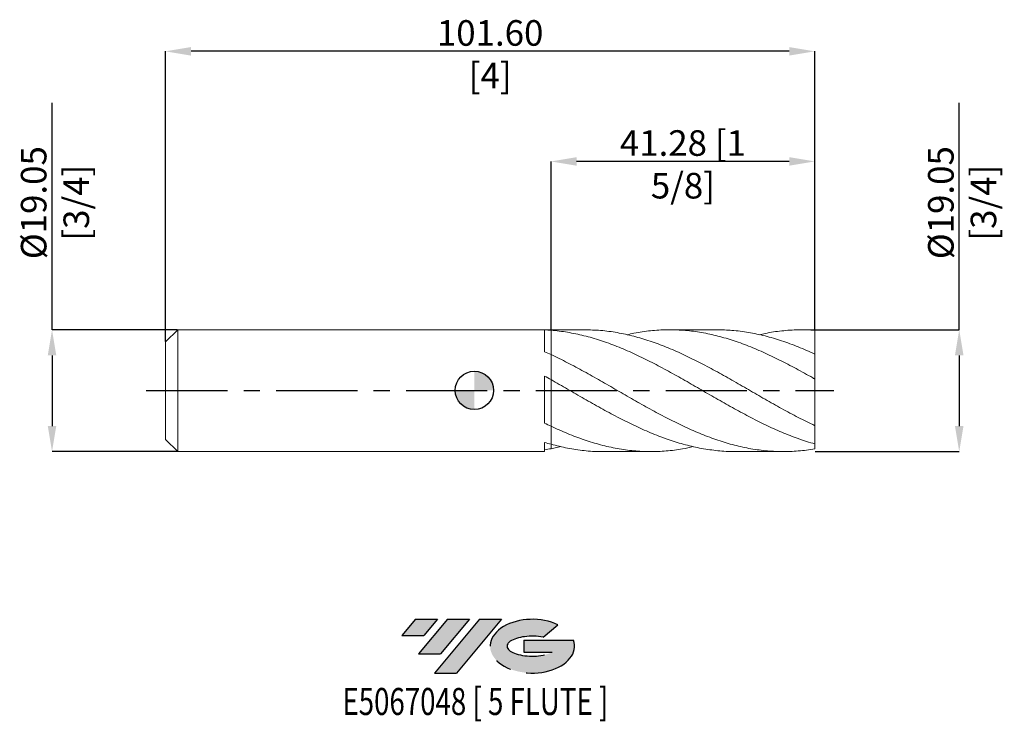
# Model space of a CAD drawing. Units: millimetres. Extents: x -71 to 83, y -52 to 58.
import ezdxf
from ezdxf.enums import TextEntityAlignment as Align

# ---------------------------------------------------------------- set-up
doc = ezdxf.new("R2010")
doc.units = ezdxf.units.MM
doc.header["$PDSIZE"] = -1
doc.linetypes.add('CENTERX2', pattern=[20.319999999999997, 12.7, -2.54, 2.54, -2.54])
for name, color, linetype in [('FORMAT', 2, 'Continuous'), ('중심선', 1, 'CENTERX2'), ('해칭선', 100, 'Continuous')]:
    doc.layers.add(name, color=color, linetype=linetype)
doc.layers.add('외형선', color=4, linetype='Continuous', lineweight=30)
doc.layers.add('치수문자_일반주서', color=7, linetype='Continuous', lineweight=15)
doc.styles.add('SLDTEXTSTYLE0', font='TXT', dxfattribs={"width": 0.75})
doc.dimstyles.new('SLDDIMSTYLE2', dxfattribs={"dimtxt": 3.5, "dimasz": 3.302, "dimexe": 0, "dimexo": 0.0625, "dimgap": 0.875, "dimtad": 1, "dimrnd": 1e-09, "dimzin": 4, "dimdsep": 46, "dimtxsty": 'SLDTEXTSTYLE0', "dimsah": 1, "dimcen": 0.09, "dimadec": 0, "dimazin": 1, "dimtfac": 1, "dimtofl": 0, "dimtmove": 0, "dimatfit": 3, "dimfxl": 1, "dimfrac": 2, "dimtolj": 1, "dimtzin": 12, "dimarcsym": 0})

# ---------------------------------------------------------------- blocks, each defined once
blk = doc.blocks.new('블럭10')
at = {"layer": '중심선'}
for p, q in [((2.268634060543552, 16.24717430164393), (0.1404042013395286, 13.71084872107135)), ((2.268634060543552, 16.24717430164393), (5.714909304380834, 16.24717430164393)), ((7.28139805157953, 16.24717430164393), (2.750260043222114, 10.84717430164391)), ((5.714909304380834, 16.24717430164393), (3.58671253028996, 13.71088815037384)), ((12.29416204261559, 16.24717430164393), (5.245725140726316, 7.84717430164391)), ((10.72767329541681, 16.24717430164393), (6.196535287059397, 10.84717430164391)), ((7.28139805157953, 16.24717430164393), (10.72767329541681, 16.24717430164393)), ((15.74043728645272, 16.24717430164393), (8.692000384563599, 7.84717430164391)), ((12.29416204261559, 16.24717430164393), (15.74043728645272, 16.24717430164393)), ((22.22332737316547, 13.45928029700563), (24.52862924686651, 15.39360700705356)), ((0.1404042013395286, 13.71084872107135), (3.58671253028996, 13.71088815037384)), ((19.22039502424796, 13.00717430171391), (19.22036997980202, 11.08717430171403)), ((19.22039502424796, 13.00717430171391), (26.96566020931264, 13.00717430171391)), ((2.750260043222114, 10.84717430164391), (6.196535287059397, 10.84717430164391)), ((19.22036997980202, 11.08717430171403), (23.66174974927406, 11.08717430171406)), ((5.245725140726316, 7.84717430164391), (8.692000384563599, 7.84717430164391))]:
    blk.add_line(p, q, dxfattribs=at)
for centre, major_axis, ratio, start_param, end_param in [((20.54032771741204, 12.0471743016438), (6.600054785286829, -1.261213355974178e-13), 0.636358354079598, 0.9219305317359503, 6.513795318482858), ((20.54032771746488, 12.04717430159265), (3.960054785062283, 1.540847449632565e-10), 0.3939339440162632, 1.131841032648279, 5.62031148352944)]:
    blk.add_ellipse(centre, major_axis=major_axis, ratio=ratio, start_param=start_param, end_param=end_param, dxfattribs=at)
at = {"layer": 'FORMAT', "color": 2, "style": 'SLDTEXTSTYLE0', "width": 0.75}
blk.add_attdef('AUTOATTR0', text='', height=4.233333333333333, dxfattribs=at).set_placement((4.408487351596664, -0.0412997538344756), align=Align.BOTTOM_LEFT)
blk = doc.blocks.new('_D')
at = {"layer": 'Defpoints', "color": 0}
for p in [(53.27500000000001, 9.478981613724251), (53.27499999999999, -9.571018386275748), (75.87163792907191, -9.571018386275663)]:
    blk.add_point(p, dxfattribs=at)
at = {"layer": '치수문자_일반주서', "color": 0, "lineweight": -2}
for p, q in [((75.87163792907184, 9.478981613724333), (75.87163792907171, 44.97898161372433)), ((53.33750000000001, 9.478981613724251), (75.87163792907184, 9.478981613724333)), ((75.87163792907185, 5.478981613724333), (75.8716379290719, -5.571018386275661)), ((53.33749999999999, -9.571018386275748), (75.87163792907191, -9.57101838627566))]:
    blk.add_line(p, q, dxfattribs=at)
at = {"layer": '치수문자_일반주서', "color": 0}
for points in [[(76.53830459573852, 5.478981613724335), (75.20497126240518, 5.47898161372433), (75.87163792907184, 9.478981613724333)], [(75.20497126240522, -5.571018386275663), (76.53830459573857, -5.571018386275658), (75.87163792907191, -9.57101838627566)]]:
    blk.add_solid(points, dxfattribs=at)
at = {"layer": '치수문자_일반주서', "color": 0, "insert": (70.99663792907177, 29.35398161372431), "char_height": 4, "attachment_point": 2, "rotation": 90.00000000000021, "style": 'SLDTEXTSTYLE0'}
blk.add_mtext('\\A1;%%c19.05 [3/4]', dxfattribs=at)
blk = doc.blocks.new('_D_1')
at = {"layer": 'Defpoints', "color": 0}
for p in [(12.00000000000001, 35.80389757218053), (12.00000000000001, 9.395723771794247), (53.27500000000001, 9.478981613724251)]:
    blk.add_point(p, dxfattribs=at)
at = {"layer": '치수문자_일반주서', "color": 0, "lineweight": -2}
for p, q in [((12.00000000000001, 9.458223771794247), (12.00000000000001, 35.80389757218053)), ((49.27500000000001, 35.80389757218053), (16.00000000000001, 35.80389757218053)), ((53.27500000000001, 9.541481613724251), (53.27500000000001, 35.80389757218053))]:
    blk.add_line(p, q, dxfattribs=at)
at = {"layer": '치수문자_일반주서', "color": 0}
for points in [[(16.00000000000001, 36.4705642388472), (16.00000000000001, 35.13723090551387), (12.00000000000001, 35.80389757218053)], [(49.27500000000001, 35.13723090551387), (49.27500000000001, 36.4705642388472), (53.27500000000001, 35.80389757218053)]]:
    blk.add_solid(points, dxfattribs=at)
at = {"layer": '치수문자_일반주서', "color": 0, "insert": (32.6375, 40.67889757218053), "char_height": 4, "attachment_point": 2, "style": 'SLDTEXTSTYLE0'}
blk.add_mtext('\\A1;41.28 [1 5/8]', dxfattribs=at)
blk = doc.blocks.new('_D_2')
at = {"layer": 'Defpoints', "color": 0}
for p in [(-48.32499999999999, 53.01923810201993), (53.27500000000001, 9.478981613724251), (-48.32499999999999, 7.573981613724257)]:
    blk.add_point(p, dxfattribs=at)
at = {"layer": '치수문자_일반주서', "color": 0, "lineweight": -2}
for p, q in [((-48.32499999999999, 7.636481613724257), (-48.32499999999999, 53.01923810201993)), ((49.27500000000001, 53.01923810201993), (-44.32499999999999, 53.01923810201993)), ((53.27500000000001, 9.541481613724251), (53.27500000000001, 53.01923810201993))]:
    blk.add_line(p, q, dxfattribs=at)
at = {"layer": '치수문자_일반주서', "color": 0}
for points in [[(-44.32499999999999, 53.68590476868659), (-44.32499999999999, 52.35257143535326), (-48.32499999999999, 53.01923810201993)], [(49.27500000000001, 52.35257143535326), (49.27500000000001, 53.68590476868659), (53.27500000000001, 53.01923810201993)]]:
    blk.add_solid(points, dxfattribs=at)
at = {"layer": '치수문자_일반주서', "color": 0, "insert": (2.475000000000012, 57.89423810201993), "char_height": 4, "attachment_point": 2, "style": 'SLDTEXTSTYLE0'}
blk.add_mtext('\\A1;101.60 [4]', dxfattribs=at)
blk = doc.blocks.new('_D_3')
at = {"layer": 'Defpoints', "color": 0}
for p in [(-46.42, 9.478981613724256), (-66.07880221866489, -9.571018386275828), (-46.42, -9.571018386275755)]:
    blk.add_point(p, dxfattribs=at)
at = {"layer": '치수문자_일반주서', "color": 0, "lineweight": -2}
for p, q in [((-66.07880221866495, 9.47898161372418), (-66.07880221866507, 44.97898161372419)), ((-46.4825, 9.478981613724256), (-66.07880221866495, 9.47898161372418)), ((-66.07880221866493, 5.47898161372418), (-66.07880221866489, -5.571018386275831)), ((-46.4825, -9.571018386275755), (-66.07880221866488, -9.571018386275831))]:
    blk.add_line(p, q, dxfattribs=at)
at = {"layer": '치수문자_일반주서', "color": 0}
for points in [[(-65.41213555199826, 5.478981613724183), (-66.7454688853316, 5.478981613724177), (-66.07880221866495, 9.47898161372418)], [(-66.74546888533156, -5.571018386275834), (-65.41213555199822, -5.571018386275829), (-66.07880221866488, -9.571018386275831)]]:
    blk.add_solid(points, dxfattribs=at)
at = {"layer": '치수문자_일반주서', "color": 0, "insert": (-70.95380221866502, 29.35398161372418), "char_height": 4, "attachment_point": 2, "rotation": 90.00000000000021, "style": 'SLDTEXTSTYLE0'}
blk.add_mtext('\\A1;%%c19.05 [3/4]', dxfattribs=at)
blk = doc.blocks.new('SW_DOWELSYMBOL_0')
at = {"linetype": 'Continuous', "lineweight": 0}
h = blk.add_hatch(color=0, dxfattribs=at)
edge = h.paths.add_edge_path(flags=0)
edge.add_arc((0, 0), 3.000000000000001, 0, 90)
edge.add_line((0, 3.000000000000001), (0, 0))
edge.add_line((0, 0), (3.000000000000003, 0))
h = blk.add_hatch(color=0, dxfattribs=at)
edge = h.paths.add_edge_path(flags=0)
edge.add_arc((0, 0), 3.000000000000001, 180, 270.0000000000008)
edge.add_line((0, -3.000000000000001), (0, 0))
edge.add_line((0, 0), (-3.000000000000003, 0))
at = {"layer": '해칭선', "color": 0}
blk.add_circle((0, 0), 3.000000000000001, dxfattribs=at)

msp = doc.modelspace()

# ---------------------------------------------------------------- hatches: boundary and pattern name
at = {"layer": '중심선'}
for points in [[(-5.750363627744353, -35.8), (-9.196638871581634, -35.8), (-11.32486873078566, -38.33632558057257), (-7.878560401835227, -38.33628615127008)], [(-0.7375996367083744, -35.79999999999998), (-4.183874880545655, -35.8), (-8.715012888903072, -41.20000000000002), (-5.268737645065791, -41.20000000000002)], [(4.275164354327465, -35.8), (0.8288891104903513, -35.80000000000003), (-6.21954779139887, -44.20000000000002), (-2.773272547561589, -44.20000000000002)]]:
    msp.add_hatch(color=256, dxfattribs=at).paths.add_polyline_path(points, flags=0)
h = msp.add_hatch(color=256, dxfattribs=at)
edge = h.paths.add_edge_path(flags=0)
edge.add_ellipse((9.075054785339695, -40.00000000005127), major_axis=(3.960054785062283, 1.540882976769353e-10), ratio=0.3939339440162628, start_angle=39.99803423149251, end_angle=342.90460819391564, ccw=False)
edge.add_line((10.75805444104026, -38.5878940046383), (13.06335631474133, -36.65356729459035))
edge.add_ellipse((9.075054785286845, -40.00000000000015), major_axis=(6.600054785286829, -1.27897692436818e-13), ratio=0.636358354079598, start_angle=39.99873849337429, end_angle=368.4976242363725)
edge.add_line((15.50038727718746, -39.03999999993002), (7.755122092122768, -39.03999999993002))
edge.add_line((7.755122092122768, -39.03999999993002), (7.755097047676834, -40.95999999992991))
edge.add_line((7.755097047676834, -40.95999999992991), (12.19647681714887, -40.95999999992988))

# ---------------------------------------------------------------- linework, layer by layer
at = {"color": 1, "linetype": 'Continuous', "lineweight": 15}
for p, q in [((17.26020870600655, 9.478981613724251), (12.00000000000001, 9.478981613724251)), ((37.99311911518176, 9.478981613724251), (30.54810512560276, 9.478981613724251)), ((53.27500000000001, 9.478981613724251), (51.27959256807858, 9.478981613724251)), ((53.27500000000001, 9.409473411088063), (53.27500000000001, 9.478981613724251)), ((53.27500000000001, 5.667702310851242), (53.27500000000001, 9.409473411088063)), ((53.27500000000001, 1.783498339834677), (53.27500000000001, 5.676451043086492)), ((53.27500000000001, -5.519395405658057), (53.27500000000001, 1.783498339834677)), ((53.27500000000001, -8.370806663916913), (53.27500000000001, -5.519395405658057)), ((12.00000000000003, -9.118653242023617), (13.5385342720456, -8.782960433048187)), ((53.27500000000001, -9.151220846858928), (53.27500000000001, -8.370806663916913)), ((20.18263653827134, -9.57101838627575), (27.62690545490306, -9.57101838627575)), ((40.91505801688942, -9.57101838627575), (48.35758919642947, -9.57101838627575))]:
    msp.add_line(p, q, dxfattribs=at)
for points, knots in [([(53.27499999999998, -8.370806663916913), (52.41877745212265, -8.129902145859738), (51.55323955791548, -7.854096110918977), (50.26461191650765, -7.395412630734207), (49.8369510132154, -7.235116682610785), (48.97639886341402, -6.899557410939081), (48.54504457000975, -6.72447034022931), (47.68413250124429, -6.361280100634445), (47.25607405304901, -6.173407455117705), (46.39760911173217, -5.785249849910673), (45.96658311023484, -5.584853902733611), (44.67403896278454, -4.967402625012708), (43.8184580201892, -4.53500401124327), (42.52630700079771, -3.860184192249572), (42.09505094110112, -3.631024885617979), (41.23541068044722, -3.166382805790063), (40.80794820181245, -2.931078282907293), (39.94782132912235, -2.454125632413255), (39.51649998837138, -2.212716342807032), (38.6552934500675, -1.726238145254871), (38.22663843723133, -1.481406301662915), (36.93996849929066, -0.7431512690116837), (36.07429780490796, -0.244617842808872), (34.78761981212374, 0.4990994076772453), (34.35897000582246, 0.7466569126937925), (33.49776542919812, 1.240400726596944), (33.06644371924463, 1.486347875770025), (32.20631341930246, 1.97414250486097), (31.77885019490683, 2.21574187992414), (30.91921384968179, 2.694729766665652), (30.48795840583412, 2.931938765312382), (29.1958051802808, 3.633432692243066), (28.34022548397901, 4.086945038943764), (27.04768207400449, 4.740825803449289), (26.61665496574236, 4.954147518785466), (25.75818513937523, 5.369597745684898), (25.33013040788127, 5.571840528837374), (24.46922079120255, 5.965217425251152), (24.03786637533627, 6.156105227953997), (23.17731128732805, 6.524535330890143), (22.74964814694172, 6.70187950236254), (21.4610271094554, 7.213563133812343), (20.59548822087733, 7.527182907468077), (18.88303046153514, 8.088186965339084), (18.01750622614517, 8.337588943225008), (16.72887198628219, 8.658063876313856), (16.301213308918, 8.755995689352446), (15.44066410098849, 8.934128605240941), (15.00930993189402, 9.014193145885525), (14.14839541471202, 9.155576878165881), (13.72033323865509, 9.216840427174008), (12.86187318602415, 9.320528877698267), (12.43084829313471, 9.362951968684577), (12.00000000000001, 9.395723771794248)], [0, 0, 0, 0, 0.0624999999999994, 0.0624999999999994, 0.0937499999999995, 0.0937499999999995, 0.1249999999999996, 0.1249999999999996, 0.1562499999999996, 0.1562499999999996, 0.1874999999999998, 0.1874999999999998, 0.2499999999999992, 0.2499999999999992, 0.2812499999999993, 0.2812499999999993, 0.3124999999999993, 0.3124999999999993, 0.3437499999999994, 0.3437499999999994, 0.3749999999999996, 0.3749999999999996, 0.4374999999999997, 0.4374999999999997, 0.4687499999999994, 0.4687499999999994, 0.4999999999999992, 0.4999999999999992, 0.5312499999999989, 0.5312499999999989, 0.5624999999999987, 0.5624999999999987, 0.6249999999999988, 0.6249999999999988, 0.656249999999999, 0.656249999999999, 0.6874999999999991, 0.6874999999999991, 0.7187499999999993, 0.7187499999999993, 0.7499999999999994, 0.7499999999999994, 0.8124999999999997, 0.8124999999999997, 0.8749999999999998, 0.8749999999999998, 0.9062499999999999, 0.9062499999999999, 0.9374999999999999, 0.9374999999999999, 0.96875, 0.96875, 1, 1, 1, 1]), ([(17.26020870600657, 9.475322307728593), (18.09559533943566, 9.455635952949207), (19.79430009719758, 9.415605022134015), (22.35609037926752, 9.062802950488122), (24.92952261728221, 8.503820621044808), (27.4867566465302, 7.737782165889421), (30.02843311156897, 6.793152091961367), (32.57063946099807, 5.685982956023466), (35.13106198723433, 4.434595263442398), (37.70920941211587, 3.06595637866852), (40.30392985041347, 1.610981015815226), (42.89786899717075, 0.1154702064329612), (45.49146471467978, -1.38466827695386), (48.0852519669007, -2.849201473944342), (50.67971940481954, -4.25440558249994), (52.40979374538855, -5.097677187963698), (53.27500000000001, -5.519395405658057)], [0, 0, 0, 0, 0.0695829208597345, 0.1414923748997648, 0.2133725076526274, 0.2839503778776157, 0.3545241110697965, 0.4251102995150118, 0.495725480258293, 0.5677969157141558, 0.6398401084818974, 0.7118635921667418, 0.7838793370621162, 0.8558993411840978, 0.9279355872880306, 0.9999999999999999, 0.9999999999999999, 0.9999999999999999, 0.9999999999999999]), ([(53.27499999999998, 1.783498339834677), (52.41167835829093, 2.268129145864266), (50.68537989774623, 3.2371971895255), (48.09658682837244, 4.598340462325341), (45.50847751000867, 5.848433253490441), (42.92054571680997, 6.952815777151647), (40.34760379551753, 7.879997441296048), (37.78923531350082, 8.610695945900417), (35.24563282324299, 9.131884920220662), (32.70271214705326, 9.434752739166488), (30.14341011079463, 9.516800248728435), (27.56708991390774, 9.35427236336496), (25.48226786775804, 9.075737575424224), (24.26184014937903, 8.777779653369656), (23.90602703450419, 8.690910652648586)], [0, 0, 0, 0, 0.0881780610823094, 0.1763209025999415, 0.2644437024675756, 0.3525617121097241, 0.4406902005400304, 0.5272740973859388, 0.6138927473015884, 0.7004749093022901, 0.7870267979350987, 0.8753375157935795, 0.9636549169233559, 1, 1, 1, 1]), ([(37.99311911518176, 9.467530471150031), (38.76347145456734, 9.454178326439605), (40.39848288412912, 9.425839463695159), (42.89786441990124, 9.095007652016177), (45.49146594074878, 8.54862544901481), (48.08525163986273, 7.781594850480522), (50.67971948662401, 6.83296551833288), (52.40979377266021, 6.062006099980945), (53.27500000000001, 5.676451043086493)], [0, 0, 0, 0, 0.1512227116399363, 0.3209581503157738, 0.4906753512341726, 0.6604025897355851, 0.8301681051959908, 1, 1, 1, 1]), ([(53.27499999999998, 9.409473411088063), (52.41167839820039, 9.44788255725002), (50.68538001745866, 9.524685508417743), (48.09658634979124, 9.32858284104705), (46.08038280656663, 9.05258458336991), (44.92703585928028, 8.765364999779685), (44.63633564361307, 8.692971523480145)], [0, 0, 0, 0, 0.2997827388976544, 0.5994457403296382, 0.8990406053039285, 1, 1, 1, 1]), ([(53.27500000000001, -9.151220846858928), (52.41877745212274, -9.296776209303612), (51.55323955791548, -9.405631127986915), (50.26461191650768, -9.510699636886576), (49.8369510132154, -9.536088398546363), (48.97639886341399, -9.567586926737647), (48.54504457000968, -9.573645497386048), (47.68413250124422, -9.56631762641801), (47.25607405304892, -9.552963285536315), (46.39760911173217, -9.50693645926545), (45.96658311023486, -9.474225193397483), (44.67403896278451, -9.347338938243231), (43.81845802018917, -9.224687784733893), (42.52630700079774, -8.98503213710587), (42.09505094110109, -8.89590075440008), (41.23541068044719, -8.700000001113757), (40.80794820181242, -8.593332570586378), (39.94782132912238, -8.362384529271553), (39.51649998837135, -8.238193460386418), (38.65529345006748, -7.973494181351583), (38.2266384372313, -7.833130331057257), (36.93996849929069, -7.388664868891258), (36.07429780490794, -7.060186572707677), (34.78761981212368, -6.528196224681228), (34.35897000582243, -6.344130058819819), (33.49776542919809, -5.962971582246322), (33.06644371924465, -5.766048709261897), (32.20631341930243, -5.361334969513757), (31.77885019490682, -5.153775471204137), (30.91921384968179, -4.727928689697412), (30.48795840583412, -4.509775025619903), (29.19580518028073, -3.842592154074847), (28.34022548397901, -3.381526113667054), (27.04768207400445, -2.670745343420015), (26.61665496574234, -2.430862390585332), (25.75818513937521, -1.947400198497698), (25.33013040788119, -1.703711954879212), (24.46922079120251, -1.21254605139403), (24.03786637533624, -0.9653505494398722), (23.17731128732805, -0.4700006620146016), (22.74964814694172, -0.222144192726508), (21.4610271094554, 0.5222881461929285), (20.59548822087736, 1.019509483428224), (18.88303046153507, 1.99772013785334), (18.01750622614518, 2.482227177900515), (16.72887198628218, 3.188812141458818), (16.30121330891799, 3.420948268896872), (15.44066410098845, 3.87862806309812), (15.00930993189402, 4.103886184977003), (14.14839541471199, 4.545171088212612), (13.72033323865506, 4.760953795401418), (12.86187318602412, 5.182701530592625), (12.43084829313468, 5.388754951602373), (12.00000000000001, 5.589024090567338)], [0, 0, 0, 0, 0.0625000000000002, 0.0625000000000002, 0.0937500000000003, 0.0937500000000003, 0.1250000000000004, 0.1250000000000004, 0.1562500000000006, 0.1562500000000006, 0.1875000000000007, 0.1875000000000007, 0.2500000000000009, 0.2500000000000009, 0.281250000000001, 0.281250000000001, 0.3125000000000011, 0.3125000000000011, 0.3437500000000012, 0.3437500000000012, 0.3750000000000013, 0.3750000000000013, 0.4375000000000007, 0.4375000000000007, 0.4687500000000004, 0.4687500000000004, 0.5, 0.5, 0.5312499999999998, 0.5312499999999998, 0.5624999999999994, 0.5624999999999994, 0.6249999999999989, 0.6249999999999989, 0.656249999999999, 0.656249999999999, 0.6874999999999991, 0.6874999999999991, 0.7187499999999992, 0.7187499999999992, 0.7499999999999993, 0.7499999999999993, 0.8124999999999994, 0.8124999999999994, 0.8749999999999996, 0.8749999999999996, 0.9062499999999997, 0.9062499999999997, 0.9374999999999998, 0.9374999999999998, 0.9687499999999999, 0.9687499999999999, 1, 1, 1, 1]), ([(40.91505801688942, -9.55058717167932), (40.72086111841887, -9.556856192116657), (39.67906405675917, -9.590487249680095), (37.7892305418888, -9.425637510192946), (35.24563397094548, -9.053088588762025), (32.70271232632665, -8.44774614187641), (30.14340823352813, -7.642965694575847), (27.56709741393897, -6.646909922007816), (24.97326688189968, -5.481614631824115), (22.37870954139269, -4.181965425053225), (19.7833645477947, -2.780276281869404), (17.18815690672557, -1.31181558460235), (14.59377535928668, 0.1910254511146557), (12.86453154763922, 1.181383023385958), (12.00000000000001, 1.676510060363011)], [0, 0, 0, 0, 0.0201492741303645, 0.1080936654957659, 0.1960733560065951, 0.284015985267132, 0.3719278654737348, 0.4616262114251482, 0.5513313456622339, 0.6410581883797685, 0.7308210911611108, 0.8205760530945913, 0.9102974019875859, 1, 1, 1, 1]), ([(53.27500000000003, 1.751340851942537), (53.21195926733006, 1.79547454320207), (53.10602170361385, 1.869639539892611), (53.00271886786518, 1.932507238662044), (52.96088890560949, 1.957963979007726)], [0, 0, 0, 0, 0.5950744047584074, 1, 1, 1, 1]), ([(12.00000000000001, -5.608159694811342), (12.86264232880315, -5.999357481040771), (14.58811406625206, -6.781837891928991), (17.17685343122363, -7.75347311476243), (19.76642883065106, -8.545403813105077), (22.35608701539557, -9.126004589769888), (24.92952387933546, -9.481529637000717), (27.48675492767021, -9.609784289721068), (30.02843874331018, -9.502583048618371), (32.29047888123174, -9.234504073402988), (33.70550892397279, -8.91384826614234), (34.27311151362743, -8.785225508256318)], [0, 0, 0, 0, 0.1161965773823533, 0.2324183541279704, 0.3486853516614863, 0.4649589962983804, 0.5811852300215085, 0.6953057766355981, 0.8094196338944588, 0.9235536306145956, 1, 1, 1, 1]), ([(20.18263653827134, -9.555700712436664), (20.04952504470549, -9.560602333059625), (19.05125545786755, -9.597362034743083), (17.1881533229347, -9.436899046316183), (14.59377625487613, -9.079583345718659), (12.86453184614822, -8.641965482497088), (12.00000000000001, -8.423179417734445)], [0, 0, 0, 0, 0.0487988820159893, 0.3659671939911231, 0.6830167271145747, 1, 1, 1, 1])]:
    msp.add_open_spline(points, degree=3, knots=knots, dxfattribs=at)
at = {"layer": '외형선', "linetype": 'Continuous', "lineweight": 15}
for p, q in [((-46.41999999999999, 9.478981613724251), (-48.32499999999999, 7.573981613724257)), ((12.00000000000001, 9.47898161372425), (-46.41999999999999, 9.47898161372425)), ((-46.41999999999999, -0.0460183862757494), (-46.41999999999999, 9.47898161372425)), ((10.99985080669543, 6.043643082236), (10.99985080669543, 9.454493324493958)), ((-48.32499999999999, -0.0460183862757494), (-48.32499999999999, 7.573981613724251)), ((12.00000000000001, 1.676510060363014), (12, 5.58902409056734)), ((10.99985080669543, -5.129791071850909), (10.99985080669543, 2.240638242669363)), ((-48.32499999999999, -7.666018386275738), (-48.32499999999999, -0.0460183862757494)), ((-46.41999999999999, -9.571018386275748), (-46.41999999999999, -0.0460183862757494)), ((25.68182443578903, -1.903807839647918), (25.76617186384238, -1.950995833987653)), ((46.39834794935328, -1.894894540779328), (46.49874452519413, -1.9511078461892)), ((11.99999999999999, -8.423179417734442), (12, -5.608159694811344)), ((-48.32499999999999, -7.666018386275756), (-46.41999999999999, -9.57101838627575)), ((10.99985080669543, -9.571018386275748), (10.99985080669543, -8.133298579757136)), ((12.00000000000003, -8.495789007139887), (12.00000000000001, -9.118653242023615)), ((12.00000000000001, -9.118653242023615), (12.00000000000002, -8.495789007139889)), ((-46.41999999999999, -9.571018386275748), (10.99985080669543, -9.571018386275748))]:
    msp.add_line(p, q, dxfattribs=at)
for points in [[(11.99999999999999, 9.395723771794248), (11.66620387186083, 9.421113453416423), (11.33251540466028, 9.440713589444446), (10.99985080669544, 9.454489942768644)], [(12, 5.589024090567333), (11.66620387186082, 5.744180938667862), (11.33251540466026, 5.895867229414375), (10.99985080669542, 6.04367806163035)], [(11.99999999999999, 1.676510060363023), (11.66620387186083, 1.865784930618365), (11.33251540466028, 2.053983487852251), (10.99985080669544, 2.240592433626055)], [(12, -5.608159694811349), (11.66620387186082, -5.451932698723308), (11.33251540466026, -5.292313693178365), (10.99985080669542, -5.129752601946025)], [(11.99999999999999, -8.423179417734435), (11.66620387186083, -8.331590796322583), (11.33251540466028, -8.234877827346375), (10.99985080669544, -8.133323509577576)], [(12, -9.118653242023615), (11.66620387186082, -9.17725649658144), (11.33251540466026, -9.230292816650723), (10.99985080669542, -9.277635369236839)]]:
    msp.add_open_spline(points, degree=3, dxfattribs=at)
for points, knots in [([(12.00000000000001, 9.395723771794247), (12, 9.14395093589906), (11.99999999999998, 8.688439507084505), (12, 7.99524940395729), (11.99999999999995, 7.358398143872003), (12.00000000000005, 6.738919957921211), (12.00000000000005, 6.161988687611828), (12.00000000000005, 5.826194438925716), (12.00000000000004, 5.661633679972784)], [0, 0, 0, 0, 0.196694232391369, 0.3558623412156862, 0.5196463359787222, 0.6788144448030408, 0.8425984395660784, 1, 1, 1, 1]), ([(12.00000000000002, 5.661633679972784), (12.00000000000002, 5.662574803614039), (11.99999999999917, 5.813294341537397), (12.00000000000043, 6.181631318357288), (11.99999999999989, 6.752589547460382), (12.00000000000004, 7.373187404211242), (12.00000000000001, 8.012937469589998), (12.00000000000003, 8.656924536657773), (12.00000000000003, 9.116908828405684), (12.00000000000001, 9.357742294670006), (12.00000000000001, 9.395723771794248)], [0, 0, 0, 0, 0.001014518222703, 0.1624735699305417, 0.3239326216383805, 0.4853916733462292, 0.6468507250540778, 0.808309776761921, 0.9697688284697642, 1, 1, 1, 1]), ([(12.00000000000001, -5.608159694811354), (12.00000000000002, -5.509811606706216), (12.00000000000006, -5.310117047689493), (11.99999999999998, -4.89360997042612), (12.00000000000007, -4.40370574765981), (11.99999999999998, -3.85628247539144), (12, -3.255246975783562), (12.00000000000003, -2.627778497117307), (12.00000000000004, -1.980518873993065), (11.99999999999999, -1.343391334647814), (12.00000000000003, -0.722975893808226), (12.00000000000001, -0.1479934150060428), (12.00000000000013, 0.3756179781182355), (11.99999999999999, 0.8236548451777244), (11.99999999999996, 1.19134540886107), (12.00000000000004, 1.462237852597803), (12.00000000000001, 1.631395822917828), (12.00000000000005, 1.678347318378608), (12.00000000000003, 1.676881253140671), (12.00000000000001, 1.676781094624795)], [0, 0, 0, 0, 0.0626017557804378, 0.127112079706958, 0.1882453012433827, 0.2511513903458223, 0.3122846118822475, 0.375190700984687, 0.4363239225211116, 0.4992300116235513, 0.5603632331599767, 0.6232693222624172, 0.6844025437988398, 0.7473086329012772, 0.8084418544377037, 0.8713479435401456, 0.9324811650765711, 0.9953872541790094, 1, 1, 1, 1]), ([(11.99999999999999, 1.631238403391758), (11.99999999999999, 1.626435975460953), (11.99999999999997, 1.608850013977299), (12.00000000000008, 1.452318622056944), (11.99999999999992, 1.187320664722962), (12.00000000000006, 0.8160461571049125), (12.00000000000006, 0.3672027877944918), (12.00000000000003, -0.1576749767272583), (12.00000000000001, -0.7334571945278326), (12.00000000000001, -1.354430485805567), (12.00000000000004, -1.991785848738177), (12.00000000000004, -2.638957679703982), (11.99999999999996, -3.266022214293439), (12.00000000000009, -3.866343464831217), (11.99999999999997, -4.412773134661796), (12.00000000000004, -4.897253210785872), (12.00000000000004, -5.310791008217535), (12.00000000000001, -5.508921639871075), (12, -5.608159694811344)], [0, 0, 0, 0, 0.0240642179986162, 0.0881205125731114, 0.1540344440297484, 0.218090738604244, 0.2840046700608818, 0.3480609646353777, 0.4139748960920158, 0.4780311906665185, 0.5439451221231493, 0.6080014166976446, 0.6739153481542821, 0.7379716427287758, 0.8038855741854141, 0.86794186875991, 0.9338558002165475, 1, 1, 1, 1])]:
    msp.add_open_spline(points, degree=3, knots=knots, dxfattribs=at)
at = {"layer": '중심선', "color": 1}
msp.add_line((-51.325, -3.8e-15), (56.27500000000001, 5.1e-15), dxfattribs=at)
at = {"layer": '해칭선'}
msp.add_circle((0, 0), 3.000000000000001, dxfattribs=at)

# ---------------------------------------------------------------- block references
at = {"color": 7, "linetype": 'Continuous'}
ref = msp.add_blockref('블럭10', (-11.46527293212521, -52.04717430164393), dxfattribs=at)
ref.add_attrib('AUTOATTR0', 'E5067048 [ 5 FLUTE ]', dxfattribs={"layer": 'FORMAT', "color": 2, "height": 4.233333333333333, "style": 'SLDTEXTSTYLE0', "width": 0.75}).set_placement((-20.64656822086649, -52.08847405547841), align=Align.BOTTOM_LEFT)
at = {"layer": '해칭선'}
msp.add_blockref('SW_DOWELSYMBOL_0', (0, 0), dxfattribs=at)

# ---------------------------------------------------------------- dimensions: what is measured, and where the dimension line sits
at = {"layer": '치수문자_일반주서'}
dim = msp.add_linear_dim(base=(-48.32499999999999, 53.01923810201993), p1=(53.27500000000001, 9.478981613724251), p2=(-48.32499999999999, 7.573981613724257), dimstyle='SLDDIMSTYLE2', override={"dimtxt": 4, "dimasz": 4}, dxfattribs=at)
dim.commit()
dim.dimension.update_dxf_attribs({"geometry": '_D_2', "text_midpoint": (2.475000000000012, 53.01923810201993), "dimtype": 160})
for base, p1, p2, picture, middle in [((-66.07880221866488, -9.571018386275831), (-46.42, 9.478981613724256), (-46.42, -9.571018386275755), '_D_3', (-66.07880221866502, 29.35398161372419)), ((75.87163792907191, -9.57101838627566), (53.27500000000001, 9.478981613724251), (53.27499999999999, -9.571018386275748), '_D', (75.87163792907177, 29.35398161372433))]:
    dim = msp.add_linear_dim(base=base, p1=p1, p2=p2, angle=90.0000000000002, text='%%c<>', dimstyle='SLDDIMSTYLE2', override={"dimtxt": 4, "dimasz": 4}, dxfattribs=at)
    dim.commit()
    dim.dimension.update_dxf_attribs({"geometry": picture, "text_midpoint": middle, "dimtype": 160})
dim = msp.add_linear_dim(base=(12.00000000000001, 35.80389757218053), p1=(53.27500000000001, 9.478981613724251), p2=(12.00000000000001, 9.395723771794247), angle=9.9e-15, dimstyle='SLDDIMSTYLE2', override={"dimtxt": 4, "dimasz": 4}, dxfattribs=at)
dim.commit()
dim.dimension.update_dxf_attribs({"geometry": '_D_1', "text_midpoint": (32.6375, 35.80389757218053), "dimtype": 160})

doc.saveas('drawing.dxf')
